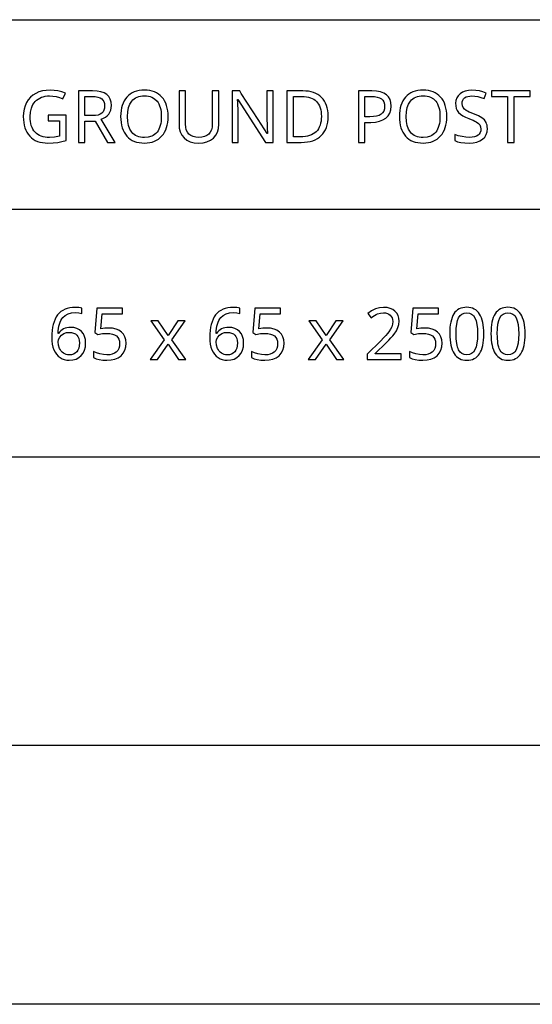
# Model space of a CAD drawing. Extents: x 13 to 807, y 10 to 445.
# Drawn here: x 728 to 748, y 10 to 48 of the extents above; entities that cross this region are included whole.
import ezdxf

# ---------------------------------------------------------------- set-up
doc = ezdxf.new("R2010")
doc.units = 0
doc.header["$LTSCALE"] = 12.7
doc.header["$MEASUREMENT"] = 0
for name, color, linetype in [('ANNOTATION_TEXT', 7, 'CONTINUOUS'), ('BORDER_FRAME', 7, 'CONTINUOUS'), ('TITLE_BLOCK', 7, 'CONTINUOUS')]:
    doc.layers.add(name, color=color, linetype=linetype)

msp = doc.modelspace()

# ---------------------------------------------------------------- linework, layer by layer
at = {"layer": 'ANNOTATION_TEXT', "linetype": 'CONTINUOUS'}
for points in [[(729.0433, 35.8183), (729.0485, 35.6866), (729.0641, 35.5639), (729.0901, 35.4502), (729.1264, 35.3456), (729.1264, 35.3456), (729.1717, 35.2519), (729.2259, 35.1698), (729.2259, 35.1698), (729.2899, 35.1007), (729.3621, 35.0431), (729.3621, 35.0431), (729.4418, 34.9978), (729.5283, 34.9654), (729.5283, 34.9654), (729.6213, 34.946), (729.7204, 34.9396), (729.7204, 34.9396), (729.8587, 34.9508), (729.982, 34.9845), (729.982, 34.9845), (730.0903, 35.0407), (730.1837, 35.1194), (730.1837, 35.1194), (730.2576, 35.2171), (730.3104, 35.3306), (730.3104, 35.3306), (730.3431, 35.4614), (730.354, 35.6085), (730.354, 35.6085), (730.3441, 35.7403), (730.3145, 35.8578), (730.3145, 35.8578), (730.2668, 35.961), (730.2, 36.0499), (730.2, 36.0499), (730.1152, 36.1214), (730.0161, 36.1725), (730.0161, 36.1725), (729.9037, 36.2032), (729.7763, 36.2134), (729.7763, 36.2134), (729.6986, 36.2097), (729.6261, 36.1988), (729.5589, 36.1804), (729.497, 36.1548), (729.497, 36.1548), (729.4408, 36.1214), (729.3894, 36.0812), (729.3894, 36.0812), (729.3444, 36.0339), (729.3049, 35.9791), (729.3049, 35.9791), (729.2886, 35.9791), (729.295, 36.0804), (729.3063, 36.1746), (729.3223, 36.2616), (729.3431, 36.3415), (729.3431, 36.3415), (729.3686, 36.4149), (729.3989, 36.4811), (729.434, 36.5402), (729.4739, 36.5921), (729.4739, 36.5921), (729.5675, 36.6766), (729.6796, 36.7366), (729.6796, 36.7366), (729.8104, 36.7733), (729.9602, 36.7856), (729.9602, 36.7856), (730.0893, 36.7774), (730.2014, 36.7529), (730.2014, 36.7529), (730.2014, 36.9614), (730.1528, 36.9727), (730.0954, 36.9808), (730.0295, 36.9856), (729.9548, 36.9872), (729.9548, 36.9872), (729.844, 36.9826), (729.7405, 36.9689), (729.6444, 36.9459), (729.5556, 36.9137), (729.5556, 36.9137), (729.4734, 36.8724), (729.3986, 36.8221), (729.3311, 36.7627), (729.2709, 36.6943), (729.2709, 36.6943), (729.2172, 36.6168), (729.1707, 36.5302), (729.1314, 36.4343), (729.0992, 36.3292), (729.0992, 36.3292), (729.0748, 36.215), (729.0573, 36.0918), (729.0468, 35.9596), (729.0433, 35.8183), (729.0433, 35.8183)], [(735.1591, 35.8183), (735.1643, 35.6866), (735.1799, 35.5639), (735.2059, 35.4502), (735.2422, 35.3456), (735.2422, 35.3456), (735.2875, 35.2519), (735.3417, 35.1698), (735.3417, 35.1698), (735.4057, 35.1007), (735.4779, 35.0431), (735.4779, 35.0431), (735.5576, 34.9978), (735.6442, 34.9654), (735.6442, 34.9654), (735.7371, 34.946), (735.8363, 34.9396), (735.8363, 34.9396), (735.9745, 34.9508), (736.0978, 34.9845), (736.0978, 34.9845), (736.2061, 35.0407), (736.2995, 35.1194), (736.2995, 35.1194), (736.3734, 35.2171), (736.4262, 35.3306), (736.4262, 35.3306), (736.4589, 35.4614), (736.4698, 35.6085), (736.4698, 35.6085), (736.4599, 35.7403), (736.4303, 35.8578), (736.4303, 35.8578), (736.3826, 35.961), (736.3158, 36.0499), (736.3158, 36.0499), (736.231, 36.1214), (736.1319, 36.1725), (736.1319, 36.1725), (736.0195, 36.2032), (735.8921, 36.2134), (735.8921, 36.2134), (735.8144, 36.2097), (735.7419, 36.1988), (735.6747, 36.1804), (735.6128, 36.1548), (735.6128, 36.1548), (735.5566, 36.1214), (735.5052, 36.0812), (735.5052, 36.0812), (735.4602, 36.0339), (735.4207, 35.9791), (735.4207, 35.9791), (735.4044, 35.9791), (735.4108, 36.0804), (735.4221, 36.1746), (735.4381, 36.2616), (735.4589, 36.3415), (735.4589, 36.3415), (735.4844, 36.4149), (735.5147, 36.4811), (735.5498, 36.5402), (735.5897, 36.5921), (735.5897, 36.5921), (735.6833, 36.6766), (735.7954, 36.7366), (735.7954, 36.7366), (735.9262, 36.7733), (736.076, 36.7856), (736.076, 36.7856), (736.2051, 36.7774), (736.3172, 36.7529), (736.3172, 36.7529), (736.3172, 36.9614), (736.2686, 36.9727), (736.2113, 36.9808), (736.1453, 36.9856), (736.0706, 36.9872), (736.0706, 36.9872), (735.9598, 36.9826), (735.8563, 36.9689), (735.7602, 36.9459), (735.6714, 36.9137), (735.6714, 36.9137), (735.5892, 36.8724), (735.5144, 36.8221), (735.4469, 36.7627), (735.3867, 36.6943), (735.3867, 36.6943), (735.333, 36.6168), (735.2865, 36.5302), (735.2472, 36.4343), (735.215, 36.3292), (735.215, 36.3292), (735.1906, 36.215), (735.1731, 36.0918), (735.1626, 35.9596), (735.1591, 35.8183), (735.1591, 35.8183)], [(742.5719, 34.9668), (742.5719, 35.1902), (741.5651, 35.1902), (741.5651, 35.2011), (741.9807, 35.6112), (742.085, 35.715), (742.1731, 35.8071), (742.2451, 35.8874), (742.3008, 35.9559), (742.3008, 35.9559), (742.3843, 36.0812), (742.4439, 36.2039), (742.4439, 36.2039), (742.4796, 36.3285), (742.4916, 36.4573), (742.4916, 36.4573), (742.4813, 36.5734), (742.4507, 36.6766), (742.4507, 36.6766), (742.3996, 36.7669), (742.3281, 36.8442), (742.3281, 36.8442), (742.2392, 36.9062), (742.136, 36.9505), (742.136, 36.9505), (742.0195, 36.978), (741.888, 36.9872), (741.888, 36.9872), (741.7252, 36.9726), (741.5692, 36.9287), (741.5692, 36.9287), (741.42, 36.8554), (741.2777, 36.7529), (741.2777, 36.7529), (741.4085, 36.5881), (741.4755, 36.6377), (741.5389, 36.679), (741.5988, 36.712), (741.6551, 36.7366), (741.6551, 36.7366), (741.7685, 36.7672), (741.888, 36.7774), (741.888, 36.7774), (741.9653, 36.7716), (742.0338, 36.7543), (742.0338, 36.7543), (742.0937, 36.727), (742.1455, 36.6889), (742.1455, 36.6889), (742.186, 36.6398), (742.215, 36.5826), (742.215, 36.5826), (742.2334, 36.5169), (742.2395, 36.4423), (742.2395, 36.4423), (742.23, 36.3357), (742.2014, 36.2366), (742.2014, 36.2366), (742.1547, 36.1395), (742.0883, 36.039), (742.0883, 36.039), (742.0402, 35.9794), (741.9721, 35.9028), (741.8842, 35.8091), (741.7763, 35.6984), (741.7763, 35.6984), (741.2545, 35.1712), (741.2545, 34.9668), (742.5719, 34.9668)], [(745.7709, 35.9654), (745.7681, 36.087), (745.76, 36.2011), (745.7463, 36.3077), (745.7273, 36.4069), (745.7273, 36.4069), (745.7035, 36.4985), (745.6745, 36.5826), (745.6402, 36.6592), (745.6006, 36.7284), (745.6006, 36.7284), (745.5559, 36.7897), (745.5062, 36.8428), (745.4516, 36.8878), (745.3921, 36.9246), (745.3921, 36.9246), (745.3283, 36.9532), (745.2596, 36.9736), (745.186, 36.9859), (745.1074, 36.99), (745.1074, 36.99), (745.0257, 36.986), (744.9497, 36.974), (744.8793, 36.954), (744.8145, 36.9259), (744.8145, 36.9259), (744.7545, 36.8905), (744.7, 36.8469), (744.7, 36.8469), (744.6513, 36.7965), (744.6087, 36.7379), (744.6087, 36.7379), (744.571, 36.6704), (744.5382, 36.5945), (744.5104, 36.5103), (744.4875, 36.4178), (744.4875, 36.4178), (744.4702, 36.3175), (744.4578, 36.2086), (744.4504, 36.0913), (744.448, 35.9654), (744.448, 35.9654), (744.4505, 35.8432), (744.4582, 35.7284), (744.471, 35.6211), (744.4888, 35.5213), (744.4888, 35.5213), (744.5126, 35.4297), (744.5416, 35.3456), (744.5759, 35.2689), (744.6155, 35.1998), (744.6155, 35.1998), (744.6596, 35.1385), (744.7085, 35.0853), (744.7624, 35.0404), (744.8213, 35.0036), (744.8213, 35.0036), (744.8856, 34.9756), (744.9548, 34.9556), (745.0287, 34.9436), (745.1074, 34.9396), (745.1074, 34.9396), (745.1884, 34.9435), (745.264, 34.9552), (745.3342, 34.9748), (745.3989, 35.0022), (745.3989, 35.0022), (745.4589, 35.0377), (745.5134, 35.0812), (745.5134, 35.0812), (745.5624, 35.133), (745.606, 35.193), (745.606, 35.193), (745.6443, 35.2604), (745.6775, 35.336), (745.7056, 35.4198), (745.7286, 35.5118), (745.7286, 35.5118), (745.7471, 35.6127), (745.7603, 35.7219), (745.7682, 35.8395), (745.7709, 35.9654), (745.7709, 35.9654)], [(747.3662, 35.9654), (747.3635, 36.087), (747.3553, 36.2011), (747.3417, 36.3077), (747.3226, 36.4069), (747.3226, 36.4069), (747.2989, 36.4985), (747.2698, 36.5826), (747.2355, 36.6592), (747.1959, 36.7284), (747.1959, 36.7284), (747.1512, 36.7897), (747.1016, 36.8428), (747.047, 36.8878), (746.9875, 36.9246), (746.9875, 36.9246), (746.9237, 36.9532), (746.855, 36.9736), (746.7813, 36.9859), (746.7027, 36.99), (746.7027, 36.99), (746.6211, 36.986), (746.545, 36.974), (746.4746, 36.954), (746.4098, 36.9259), (746.4098, 36.9259), (746.3499, 36.8905), (746.2954, 36.8469), (746.2954, 36.8469), (746.2467, 36.7965), (746.2041, 36.7379), (746.2041, 36.7379), (746.1664, 36.6704), (746.1336, 36.5945), (746.1057, 36.5103), (746.0828, 36.4178), (746.0828, 36.4178), (746.0656, 36.3175), (746.0532, 36.2086), (746.0458, 36.0913), (746.0433, 35.9654), (746.0433, 35.9654), (746.0459, 35.8432), (746.0536, 35.7284), (746.0663, 35.6211), (746.0842, 35.5213), (746.0842, 35.5213), (746.108, 35.4297), (746.137, 35.3456), (746.1713, 35.2689), (746.2109, 35.1998), (746.2109, 35.1998), (746.2549, 35.1385), (746.3039, 35.0853), (746.3578, 35.0404), (746.4166, 35.0036), (746.4166, 35.0036), (746.481, 34.9756), (746.5501, 34.9556), (746.6241, 34.9436), (746.7027, 34.9396), (746.7027, 34.9396), (746.7838, 34.9435), (746.8594, 34.9552), (746.9296, 34.9748), (746.9943, 35.0022), (746.9943, 35.0022), (747.0542, 35.0377), (747.1087, 35.0812), (747.1087, 35.0812), (747.1578, 35.133), (747.2014, 35.193), (747.2014, 35.193), (747.2397, 35.2604), (747.2729, 35.336), (747.301, 35.4198), (747.324, 35.5118), (747.324, 35.5118), (747.3425, 35.6127), (747.3557, 35.7219), (747.3636, 35.8395), (747.3662, 35.9654), (747.3662, 35.9654)], [(731.2518, 36.1889), (731.1002, 36.181), (730.9452, 36.1575), (730.9452, 36.1575), (730.9929, 36.7352), (731.7818, 36.7352), (731.7818, 36.9586), (730.7831, 36.9586), (730.7082, 36.0186), (730.8308, 35.9409), (731.0059, 35.9716), (731.1714, 35.9818), (731.1714, 35.9818), (731.2879, 35.9753), (731.3894, 35.9559), (731.3894, 35.9559), (731.4745, 35.9249), (731.5447, 35.881), (731.5447, 35.881), (731.5995, 35.8241), (731.6387, 35.7543), (731.6387, 35.7543), (731.6622, 35.6729), (731.67, 35.5785), (731.67, 35.5785), (731.6619, 35.4808), (731.6373, 35.3946), (731.6373, 35.3946), (731.5978, 35.3214), (731.542, 35.2597), (731.542, 35.2597), (731.4711, 35.2107), (731.3867, 35.1753), (731.3867, 35.1753), (731.2899, 35.1548), (731.1796, 35.148), (731.1796, 35.148), (731.043, 35.1569), (730.903, 35.1834), (730.903, 35.1834), (730.7715, 35.225), (730.6605, 35.2788), (730.6605, 35.2788), (730.6605, 35.0472), (730.761, 34.9995), (730.8798, 34.9654), (730.8798, 34.9654), (731.0188, 34.946), (731.1768, 34.9396), (731.1768, 34.9396), (731.342, 34.9505), (731.4888, 34.9832), (731.4888, 34.9832), (731.6159, 35.038), (731.7245, 35.1153), (731.7245, 35.1153), (731.8104, 35.212), (731.8717, 35.3251), (731.8717, 35.3251), (731.9095, 35.4559), (731.9221, 35.603), (731.9221, 35.603), (731.9108, 35.7318), (731.8771, 35.8456), (731.8771, 35.8456), (731.8209, 35.946), (731.7422, 36.0322), (731.7422, 36.0322), (731.6442, 36.1003), (731.5297, 36.1494), (731.5297, 36.1494), (731.3989, 36.179), (731.2518, 36.1889), (731.2518, 36.1889)], [(737.3676, 36.1889), (737.216, 36.181), (737.061, 36.1575), (737.061, 36.1575), (737.1087, 36.7352), (737.8976, 36.7352), (737.8976, 36.9586), (736.8989, 36.9586), (736.824, 36.0186), (736.9466, 35.9409), (737.1217, 35.9716), (737.2872, 35.9818), (737.2872, 35.9818), (737.4037, 35.9753), (737.5052, 35.9559), (737.5052, 35.9559), (737.5903, 35.9249), (737.6605, 35.881), (737.6605, 35.881), (737.7153, 35.8241), (737.7545, 35.7543), (737.7545, 35.7543), (737.778, 35.6729), (737.7858, 35.5785), (737.7858, 35.5785), (737.7777, 35.4808), (737.7531, 35.3946), (737.7531, 35.3946), (737.7136, 35.3214), (737.6578, 35.2597), (737.6578, 35.2597), (737.5869, 35.2107), (737.5025, 35.1753), (737.5025, 35.1753), (737.4057, 35.1548), (737.2954, 35.148), (737.2954, 35.148), (737.1588, 35.1569), (737.0188, 35.1834), (737.0188, 35.1834), (736.8873, 35.225), (736.7763, 35.2788), (736.7763, 35.2788), (736.7763, 35.0472), (736.8768, 34.9995), (736.9957, 34.9654), (736.9957, 34.9654), (737.1346, 34.946), (737.2927, 34.9396), (737.2927, 34.9396), (737.4578, 34.9505), (737.6046, 34.9832), (737.6046, 34.9832), (737.7317, 35.038), (737.8403, 35.1153), (737.8403, 35.1153), (737.9262, 35.212), (737.9875, 35.3251), (737.9875, 35.3251), (738.0253, 35.4559), (738.0379, 35.603), (738.0379, 35.603), (738.0266, 35.7318), (737.9929, 35.8456), (737.9929, 35.8456), (737.9367, 35.946), (737.858, 36.0322), (737.858, 36.0322), (737.76, 36.1003), (737.6455, 36.1494), (737.6455, 36.1494), (737.5147, 36.179), (737.3676, 36.1889), (737.3676, 36.1889)], [(743.4834, 36.1889), (743.3318, 36.181), (743.1768, 36.1575), (743.1768, 36.1575), (743.2245, 36.7352), (744.0134, 36.7352), (744.0134, 36.9586), (743.0147, 36.9586), (742.9398, 36.0186), (743.0624, 35.9409), (743.2375, 35.9716), (743.403, 35.9818), (743.403, 35.9818), (743.5195, 35.9753), (743.621, 35.9559), (743.621, 35.9559), (743.7061, 35.9249), (743.7763, 35.881), (743.7763, 35.881), (743.8311, 35.8241), (743.8703, 35.7543), (743.8703, 35.7543), (743.8938, 35.6729), (743.9016, 35.5785), (743.9016, 35.5785), (743.8935, 35.4808), (743.8689, 35.3946), (743.8689, 35.3946), (743.8294, 35.3214), (743.7736, 35.2597), (743.7736, 35.2597), (743.7027, 35.2107), (743.6183, 35.1753), (743.6183, 35.1753), (743.5215, 35.1548), (743.4112, 35.148), (743.4112, 35.148), (743.2746, 35.1569), (743.1346, 35.1834), (743.1346, 35.1834), (743.0031, 35.225), (742.8921, 35.2788), (742.8921, 35.2788), (742.8921, 35.0472), (742.9926, 34.9995), (743.1115, 34.9654), (743.1115, 34.9654), (743.2504, 34.946), (743.4085, 34.9396), (743.4085, 34.9396), (743.5736, 34.9505), (743.7204, 34.9832), (743.7204, 34.9832), (743.8475, 35.038), (743.9561, 35.1153), (743.9561, 35.1153), (744.042, 35.212), (744.1033, 35.3251), (744.1033, 35.3251), (744.1411, 35.4559), (744.1537, 35.603), (744.1537, 35.603), (744.1424, 35.7318), (744.1087, 35.8456), (744.1087, 35.8456), (744.0525, 35.946), (743.9739, 36.0322), (743.9739, 36.0322), (743.8758, 36.1003), (743.7613, 36.1494), (743.7613, 36.1494), (743.6305, 36.179), (743.4834, 36.1889), (743.4834, 36.1889)], [(744.6946, 35.9654), (744.7006, 36.1647), (744.7187, 36.3347), (744.749, 36.4753), (744.7913, 36.5867), (744.7913, 36.5867), (744.8471, 36.6712), (744.8471, 36.6712), (744.9194, 36.7311), (744.9194, 36.7311), (745.0052, 36.7679), (745.0052, 36.7679), (745.1074, 36.7802), (745.1074, 36.7802), (745.2082, 36.7665), (745.2082, 36.7665), (745.2954, 36.7298), (745.2954, 36.7298), (745.3662, 36.6684), (745.3662, 36.6684), (745.4234, 36.5826), (745.4234, 36.5826), (745.467, 36.47), (745.498, 36.3295), (745.5167, 36.1614), (745.5229, 35.9654), (745.5229, 35.9654), (745.5167, 35.7677), (745.498, 35.5983), (745.467, 35.4571), (745.4234, 35.3442), (745.4234, 35.3442), (745.3662, 35.2584), (745.3662, 35.2584), (745.2954, 35.1971), (745.2954, 35.1971), (745.2082, 35.1603), (745.2082, 35.1603), (745.1074, 35.148), (745.1074, 35.148), (745.0066, 35.1589), (745.0066, 35.1589), (744.9207, 35.1957), (744.9207, 35.1957), (744.8485, 35.2556), (744.8485, 35.2556), (744.7927, 35.3401), (744.7927, 35.3401), (744.7697, 35.3919), (744.7497, 35.4512), (744.7329, 35.5181), (744.7191, 35.5925), (744.7084, 35.6744), (744.7007, 35.7639), (744.6961, 35.8609), (744.6946, 35.9654), (744.6946, 35.9654)], [(746.2899, 35.9654), (746.296, 36.1647), (746.3141, 36.3347), (746.3443, 36.4753), (746.3867, 36.5867), (746.3867, 36.5867), (746.4425, 36.6712), (746.4425, 36.6712), (746.5147, 36.7311), (746.5147, 36.7311), (746.6006, 36.7679), (746.6006, 36.7679), (746.7027, 36.7802), (746.7027, 36.7802), (746.8036, 36.7665), (746.8036, 36.7665), (746.8907, 36.7298), (746.8907, 36.7298), (746.9616, 36.6684), (746.9616, 36.6684), (747.0188, 36.5826), (747.0188, 36.5826), (747.0623, 36.47), (747.0934, 36.3295), (747.1121, 36.1614), (747.1183, 35.9654), (747.1183, 35.9654), (747.1121, 35.7677), (747.0934, 35.5983), (747.0623, 35.4571), (747.0188, 35.3442), (747.0188, 35.3442), (746.9616, 35.2584), (746.9616, 35.2584), (746.8907, 35.1971), (746.8907, 35.1971), (746.8036, 35.1603), (746.8036, 35.1603), (746.7027, 35.148), (746.7027, 35.148), (746.6019, 35.1589), (746.6019, 35.1589), (746.5161, 35.1957), (746.5161, 35.1957), (746.4439, 35.2556), (746.4439, 35.2556), (746.388, 35.3401), (746.388, 35.3401), (746.365, 35.3919), (746.3451, 35.4512), (746.3282, 35.5181), (746.3145, 35.5925), (746.3037, 35.6744), (746.2961, 35.7639), (746.2915, 35.8609), (746.2899, 35.9654), (746.2899, 35.9654)], [(733.3962, 35.7311), (732.8553, 34.9668), (733.1319, 34.9668), (733.5447, 35.5635), (733.9521, 34.9668), (734.2313, 34.9668), (733.6864, 35.7311), (734.2027, 36.4627), (733.9262, 36.4627), (733.5447, 35.8987), (733.1591, 36.4627), (732.8798, 36.4627), (733.3962, 35.7311)], [(739.512, 35.7311), (738.9711, 34.9668), (739.2477, 34.9668), (739.6605, 35.5635), (740.0679, 34.9668), (740.3471, 34.9668), (739.8022, 35.7311), (740.3185, 36.4627), (740.042, 36.4627), (739.6605, 35.8987), (739.2749, 36.4627), (738.9957, 36.4627), (739.512, 35.7311)], [(729.7177, 35.1453), (729.6571, 35.1494), (729.6006, 35.1616), (729.6006, 35.1616), (729.5467, 35.1834), (729.497, 35.2134), (729.497, 35.2134), (729.4507, 35.2505), (729.4098, 35.2938), (729.4098, 35.2938), (729.3754, 35.3435), (729.3458, 35.4001), (729.3458, 35.4001), (729.3049, 35.524), (729.2913, 35.6562), (729.2913, 35.6562), (729.3049, 35.7475), (729.3049, 35.7475), (729.3499, 35.836), (729.3499, 35.836), (729.4194, 35.9137), (729.5079, 35.9723), (729.5079, 35.9723), (729.6121, 36.009), (729.7259, 36.0213), (729.7259, 36.0213), (729.8134, 36.0145), (729.8907, 35.9941), (729.8907, 35.9941), (729.9565, 35.9603), (730.012, 35.9137), (730.012, 35.9137), (730.0549, 35.8548), (730.0856, 35.7842), (730.0856, 35.7842), (730.105, 35.7022), (730.1115, 35.6085), (730.1115, 35.6085), (730.105, 35.5043), (730.0856, 35.4123), (730.0856, 35.4123), (730.0536, 35.333), (730.0093, 35.2665), (730.0093, 35.2665), (729.9524, 35.2131), (729.8853, 35.1753), (729.8853, 35.1753), (729.8066, 35.1528), (729.7177, 35.1453), (729.7177, 35.1453)], [(735.8335, 35.1453), (735.7729, 35.1494), (735.7164, 35.1616), (735.7164, 35.1616), (735.6625, 35.1834), (735.6128, 35.2134), (735.6128, 35.2134), (735.5665, 35.2505), (735.5256, 35.2938), (735.5256, 35.2938), (735.4912, 35.3435), (735.4616, 35.4001), (735.4616, 35.4001), (735.4207, 35.524), (735.4071, 35.6562), (735.4071, 35.6562), (735.4207, 35.7475), (735.4207, 35.7475), (735.4657, 35.836), (735.4657, 35.836), (735.5352, 35.9137), (735.6237, 35.9723), (735.6237, 35.9723), (735.7279, 36.009), (735.8417, 36.0213), (735.8417, 36.0213), (735.9292, 36.0145), (736.0066, 35.9941), (736.0066, 35.9941), (736.0723, 35.9603), (736.1278, 35.9137), (736.1278, 35.9137), (736.1707, 35.8548), (736.2014, 35.7842), (736.2014, 35.7842), (736.2208, 35.7022), (736.2273, 35.6085), (736.2273, 35.6085), (736.2208, 35.5043), (736.2014, 35.4123), (736.2014, 35.4123), (736.1694, 35.333), (736.1251, 35.2665), (736.1251, 35.2665), (736.0682, 35.2131), (736.0011, 35.1753), (736.0011, 35.1753), (735.9224, 35.1528), (735.8335, 35.1453), (735.8335, 35.1453)]]:
    msp.add_lwpolyline(points, close=True, dxfattribs=at)
at = {"layer": 'BORDER_FRAME'}
msp.add_line((806.7649, 10), (406.7649, 10), dxfattribs=at)
at = {"layer": 'TITLE_BLOCK'}
for p, q in [((406.7649, 48.1279), (806.7251, 48.1279)), ((500.9114, 40.7953), (806.7649, 40.7953)), ((500.8043, 31.2021), (806.6578, 31.2021)), ((500.9114, 20.0403), (806.618, 20.0403))]:
    msp.add_line(p, q, dxfattribs=at)
at = {"layer": 'TITLE_BLOCK', "linetype": 'CONTINUOUS'}
for points in [[(728.9084, 44.4298), (728.9084, 44.2063), (729.3457, 44.2063), (729.3457, 43.615), (729.1526, 43.5793), (728.9547, 43.5674), (728.9547, 43.5674), (728.8656, 43.5705), (728.782, 43.58), (728.7041, 43.5957), (728.6318, 43.6178), (728.6318, 43.6178), (728.5645, 43.6469), (728.5027, 43.6825), (728.4466, 43.7246), (728.3961, 43.7731), (728.3961, 43.7731), (728.3508, 43.8272), (728.3117, 43.8872), (728.2786, 43.9532), (728.2517, 44.0251), (728.2517, 44.0251), (728.2308, 44.1036), (728.2159, 44.1879), (728.207, 44.278), (728.204, 44.3739), (728.204, 44.3739), (728.2163, 44.5507), (728.2531, 44.7077), (728.2531, 44.7077), (728.2814, 44.7788), (728.3161, 44.845), (728.357, 44.9062), (728.4043, 44.9625), (728.4043, 44.9625), (728.4565, 45.0129), (728.5136, 45.0565), (728.5757, 45.0933), (728.6427, 45.1232), (728.6427, 45.1232), (728.7147, 45.1471), (728.7916, 45.1641), (728.8734, 45.1743), (728.9602, 45.1777), (728.9602, 45.1777), (729.0863, 45.1706), (729.2139, 45.1491), (729.3431, 45.1133), (729.4738, 45.0633), (729.4738, 45.0633), (729.5691, 45.2813), (729.4288, 45.3325), (729.283, 45.3691), (729.1318, 45.3911), (728.9751, 45.3984), (728.9751, 45.3984), (728.8216, 45.3907), (728.6785, 45.3674), (728.5457, 45.3287), (728.4234, 45.2744), (728.4234, 45.2744), (728.3134, 45.206), (728.2176, 45.1232), (728.2176, 45.1232), (728.1349, 45.0279), (728.0664, 44.9189), (728.0664, 44.9189), (728.0122, 44.7974), (727.9734, 44.6661), (727.9502, 44.525), (727.9424, 44.3739), (727.9424, 44.3739), (727.9463, 44.2561), (727.9578, 44.145), (727.9769, 44.0408), (728.0038, 43.9434), (728.0038, 43.9434), (728.039, 43.8527), (728.0821, 43.7687), (728.133, 43.6913), (728.1918, 43.6205), (728.1918, 43.6205), (728.257, 43.5572), (728.3287, 43.5023), (728.4069, 43.4557), (728.4915, 43.4175), (728.4915, 43.4175), (728.5832, 43.3883), (728.6812, 43.3674), (728.7855, 43.3549), (728.8961, 43.3507), (728.8961, 43.3507), (729.0984, 43.3572), (729.2749, 43.3766), (729.2749, 43.3766), (729.437, 43.4086), (729.5964, 43.4529), (729.5964, 43.4529), (729.5964, 44.4298), (728.9084, 44.4298)], [(733.5487, 44.3766), (733.5449, 44.4933), (733.5334, 44.6035), (733.5142, 44.7072), (733.4874, 44.8044), (733.4874, 44.8044), (733.4537, 44.8952), (733.4125, 44.9795), (733.3638, 45.0573), (733.3076, 45.1287), (733.3076, 45.1287), (733.244, 45.1925), (733.1744, 45.2479), (733.0989, 45.2947), (733.0174, 45.333), (733.0174, 45.333), (732.9305, 45.3628), (732.8375, 45.3841), (732.7384, 45.3969), (732.6332, 45.4012), (732.6332, 45.4012), (732.5247, 45.3969), (732.4227, 45.3841), (732.3271, 45.3628), (732.2381, 45.333), (732.2381, 45.333), (732.1561, 45.2955), (732.0804, 45.2496), (732.011, 45.1953), (731.9479, 45.1328), (731.9479, 45.1328), (731.8917, 45.0625), (731.843, 44.9853), (731.8018, 44.9011), (731.7681, 44.8099), (731.7681, 44.8099), (731.7424, 44.7125), (731.7241, 44.6082), (731.7131, 44.4972), (731.7095, 44.3794), (731.7095, 44.3794), (731.7132, 44.2601), (731.7245, 44.1477), (731.7432, 44.0422), (731.7694, 43.9434), (731.7694, 43.9434), (731.8031, 43.8521), (731.8444, 43.7676), (731.8931, 43.69), (731.9493, 43.6191), (731.9493, 43.6191), (732.0124, 43.556), (732.0817, 43.5013), (732.1574, 43.4551), (732.2394, 43.4175), (732.2394, 43.4175), (732.3277, 43.3883), (732.4223, 43.3674), (732.5233, 43.3549), (732.6305, 43.3507), (732.6305, 43.3507), (732.7358, 43.355), (732.8352, 43.3678), (732.9286, 43.3891), (733.016, 43.4189), (733.016, 43.4189), (733.0975, 43.4573), (733.173, 43.5044), (733.2426, 43.5601), (733.3062, 43.6246), (733.3062, 43.6246), (733.363, 43.6959), (733.4121, 43.7738), (733.4536, 43.8581), (733.4874, 43.9488), (733.4874, 43.9488), (733.5142, 44.0461), (733.5334, 44.1498), (733.5449, 44.26), (733.5487, 44.3766), (733.5487, 44.3766)], [(744.3362, 44.3766), (744.3323, 44.4933), (744.3208, 44.6035), (744.3017, 44.7072), (744.2749, 44.8044), (744.2749, 44.8044), (744.2411, 44.8952), (744.1999, 44.9795), (744.1512, 45.0573), (744.095, 45.1287), (744.095, 45.1287), (744.0314, 45.1925), (743.9619, 45.2479), (743.8863, 45.2947), (743.8048, 45.333), (743.8048, 45.333), (743.718, 45.3628), (743.625, 45.3841), (743.5259, 45.3969), (743.4206, 45.4012), (743.4206, 45.4012), (743.3122, 45.3969), (743.2102, 45.3841), (743.1146, 45.3628), (743.0255, 45.333), (743.0255, 45.333), (742.9435, 45.2955), (742.8679, 45.2496), (742.7985, 45.1953), (742.7354, 45.1328), (742.7354, 45.1328), (742.6792, 45.0625), (742.6305, 44.9853), (742.5892, 44.9011), (742.5555, 44.8099), (742.5555, 44.8099), (742.5299, 44.7125), (742.5116, 44.6082), (742.5006, 44.4972), (742.4969, 44.3794), (742.4969, 44.3794), (742.5007, 44.2601), (742.5119, 44.1477), (742.5307, 44.0422), (742.5569, 43.9434), (742.5569, 43.9434), (742.5906, 43.8521), (742.6318, 43.7676), (742.6805, 43.69), (742.7367, 43.6191), (742.7367, 43.6191), (742.7998, 43.556), (742.8692, 43.5013), (742.9449, 43.4551), (743.0269, 43.4175), (743.0269, 43.4175), (743.1152, 43.3883), (743.2098, 43.3674), (743.3107, 43.3549), (743.4179, 43.3507), (743.4179, 43.3507), (743.5233, 43.355), (743.6226, 43.3678), (743.716, 43.3891), (743.8035, 43.4189), (743.8035, 43.4189), (743.885, 43.4573), (743.9605, 43.5044), (744.0301, 43.5601), (744.0937, 43.6246), (744.0937, 43.6246), (744.1505, 43.6959), (744.1996, 43.7738), (744.2411, 43.8581), (744.2749, 43.9488), (744.2749, 43.9488), (744.3017, 44.0461), (744.3208, 44.1498), (744.3323, 44.26), (744.3362, 44.3766), (744.3362, 44.3766)], [(745.9057, 43.9107), (745.9024, 43.9777), (745.8927, 44.0398), (745.8765, 44.0969), (745.8539, 44.1491), (745.8539, 44.1491), (745.7878, 44.2438), (745.6931, 44.3262), (745.6931, 44.3262), (745.6316, 44.3653), (745.5559, 44.4049), (745.466, 44.445), (745.3621, 44.4856), (745.3621, 44.4856), (745.2755, 44.5187), (745.2013, 44.55), (745.1393, 44.5794), (745.0896, 44.6069), (745.0896, 44.6069), (745.0153, 44.6627), (744.9642, 44.724), (744.9642, 44.724), (744.9356, 44.7976), (744.9356, 44.7976), (744.9261, 44.8875), (744.9261, 44.8875), (744.9322, 44.9519), (744.9506, 45.0088), (744.9506, 45.0088), (744.9816, 45.0592), (745.0255, 45.1014), (745.0255, 45.1014), (745.0807, 45.1348), (745.1454, 45.1586), (745.1454, 45.1586), (745.2197, 45.173), (745.3035, 45.1777), (745.3035, 45.1777), (745.416, 45.1711), (745.533, 45.1512), (745.6545, 45.1179), (745.7803, 45.0715), (745.7803, 45.0715), (745.858, 45.2867), (745.7297, 45.3356), (745.5954, 45.3705), (745.4551, 45.3914), (745.3089, 45.3984), (745.3089, 45.3984), (745.1727, 45.3896), (745.0501, 45.363), (745.0501, 45.363), (744.9414, 45.3204), (744.8471, 45.2608), (744.8471, 45.2608), (744.7708, 45.1856), (744.7163, 45.0987), (744.7163, 45.0987), (744.6836, 45.0003), (744.6727, 44.8903), (744.6727, 44.8903), (744.6798, 44.7864), (744.7013, 44.6927), (744.7013, 44.6927), (744.7388, 44.6093), (744.7912, 44.536), (744.7912, 44.536), (744.8604, 44.4701), (744.9493, 44.4086), (745.0579, 44.3516), (745.1863, 44.299), (745.1863, 44.299), (745.2775, 44.2645), (745.3563, 44.2319), (745.4226, 44.2011), (745.4765, 44.1723), (745.4765, 44.1723), (745.5593, 44.1144), (745.6141, 44.0524), (745.6141, 44.0524), (745.6441, 43.9788), (745.6441, 43.9788), (745.655, 43.8889), (745.655, 43.8889), (745.6478, 43.8177), (745.6264, 43.754), (745.6264, 43.754), (745.5909, 43.6995), (745.5419, 43.6532), (745.5419, 43.6532), (745.4779, 43.615), (745.4002, 43.5878), (745.4002, 43.5878), (745.3099, 43.5725), (745.2054, 43.5674), (745.2054, 43.5674), (745.0695, 43.5752), (744.9234, 43.5987), (744.9234, 43.5987), (744.7793, 43.6358), (744.6468, 43.6845), (744.6468, 43.6845), (744.6468, 43.4447), (744.7536, 43.4036), (744.8805, 43.3742), (745.0274, 43.3566), (745.1945, 43.3507), (745.1945, 43.3507), (745.3529, 43.3599), (745.4929, 43.3875), (745.4929, 43.3875), (745.6144, 43.4349), (745.7176, 43.5006), (745.7176, 43.5006), (745.7997, 43.5824), (745.858, 43.6777), (745.858, 43.6777), (745.8937, 43.7871), (745.9057, 43.9107), (745.9057, 43.9107)], [(730.3253, 44.2009), (730.7217, 44.2009), (731.204, 43.378), (731.4969, 43.378), (730.9506, 44.2704), (731.0436, 44.3085), (731.1236, 44.3548), (731.1236, 44.3548), (731.1924, 44.4093), (731.249, 44.472), (731.249, 44.472), (731.2929, 44.5428), (731.3239, 44.6219), (731.3239, 44.6219), (731.3433, 44.7091), (731.3498, 44.8044), (731.3498, 44.8044), (731.3386, 44.9369), (731.3048, 45.051), (731.3048, 45.051), (731.249, 45.1484), (731.1713, 45.2281), (731.1713, 45.2281), (731.0705, 45.2901), (730.9452, 45.3344), (730.9452, 45.3344), (730.7967, 45.361), (730.6236, 45.3698), (730.6236, 45.3698), (730.0746, 45.3698), (730.0746, 43.378), (730.3253, 43.378), (730.3253, 44.2009)], [(730.3253, 44.4134), (730.3253, 45.1532), (730.61, 45.1532), (730.7279, 45.1477), (730.828, 45.1314), (730.828, 45.1314), (730.9108, 45.1042), (730.9765, 45.066), (730.9765, 45.066), (731.0255, 45.0163), (731.061, 44.9543), (731.061, 44.9543), (731.0824, 44.8797), (731.0896, 44.7922), (731.0896, 44.7922), (731.0824, 44.7039), (731.061, 44.6273), (731.061, 44.6273), (731.0266, 44.5623), (730.9779, 44.5088), (730.9779, 44.5088), (730.9138, 44.4669), (730.8335, 44.4366), (730.8335, 44.4366), (730.7367, 44.4192), (730.6236, 44.4134), (730.6236, 44.4134), (730.3253, 44.4134)], [(731.9738, 44.3766), (731.984, 44.5612), (732.0146, 44.7227), (732.0146, 44.7227), (732.0674, 44.8606), (732.1414, 44.9747), (732.1414, 44.9747), (732.1854, 45.0227), (732.2343, 45.0643), (732.2882, 45.0996), (732.3471, 45.1287), (732.3471, 45.1287), (732.4114, 45.1513), (732.4806, 45.1675), (732.5545, 45.1772), (732.6332, 45.1804), (732.6332, 45.1804), (732.7105, 45.1772), (732.783, 45.1675), (732.8508, 45.1513), (732.9138, 45.1287), (732.9138, 45.1287), (733.0255, 45.0657), (733.1182, 44.9774), (733.1182, 44.9774), (733.1565, 44.9239), (733.1897, 44.864), (733.2178, 44.7979), (733.2408, 44.7254), (733.2408, 44.7254), (733.2593, 44.6474), (733.2725, 44.5633), (733.2804, 44.473), (733.283, 44.3766), (733.283, 44.3766), (733.2804, 44.2796), (733.2725, 44.1886), (733.2593, 44.1038), (733.2408, 44.0251), (733.2408, 44.0251), (733.2177, 43.9526), (733.1894, 43.8862), (733.1557, 43.8259), (733.1168, 43.7717), (733.1168, 43.7717), (733.0728, 43.7238), (733.0238, 43.6821), (732.9699, 43.6468), (732.9111, 43.6178), (732.9111, 43.6178), (732.7803, 43.58), (732.6305, 43.5674), (732.6305, 43.5674), (732.5525, 43.5706), (732.4792, 43.5803), (732.4108, 43.5965), (732.3471, 43.6191), (732.3471, 43.6191), (732.2882, 43.6483), (732.2343, 43.6839), (732.1854, 43.7259), (732.1414, 43.7744), (732.1414, 43.7744), (732.0674, 43.8896), (732.0146, 44.0279), (732.0146, 44.0279), (731.984, 44.1907), (731.9738, 44.3766), (731.9738, 44.3766)], [(735.5038, 45.3698), (735.2544, 45.3698), (735.2544, 44.081), (735.2459, 43.9631), (735.2204, 43.8603), (735.2204, 43.8603), (735.1792, 43.7724), (735.1209, 43.6995), (735.1209, 43.6995), (735.0473, 43.6413), (734.9602, 43.6001), (734.9602, 43.6001), (734.858, 43.5755), (734.7422, 43.5674), (734.7422, 43.5674), (734.6196, 43.5755), (734.5133, 43.6001), (734.5133, 43.6001), (734.4234, 43.6423), (734.3498, 43.7009), (734.3498, 43.7009), (734.2926, 43.7744), (734.2517, 43.8616), (734.2517, 43.8616), (734.2282, 43.9628), (734.2204, 44.0783), (734.2204, 44.0783), (734.2204, 45.3698), (733.9683, 45.3698), (733.9683, 44.0864), (733.9806, 43.924), (734.0174, 43.7799), (734.0174, 43.7799), (734.08, 43.6542), (734.1672, 43.5469), (734.1672, 43.5469), (734.2766, 43.4611), (734.4057, 43.3998), (734.4057, 43.3998), (734.5562, 43.363), (734.7272, 43.3507), (734.7272, 43.3507), (734.8995, 43.3627), (735.0514, 43.3984), (735.0514, 43.3984), (735.1846, 43.4597), (735.298, 43.5456), (735.298, 43.5456), (735.3876, 43.6515), (735.452, 43.7758), (735.452, 43.7758), (735.4908, 43.9195), (735.5038, 44.081), (735.5038, 44.081), (735.5038, 45.3698)], [(737.6073, 43.378), (737.6073, 45.3698), (737.373, 45.3698), (737.373, 44.2458), (737.3735, 44.1939), (737.375, 44.128), (737.3776, 44.0481), (737.3811, 43.9543), (737.3811, 43.9543), (737.3849, 43.8646), (737.3879, 43.7959), (737.3903, 43.7481), (737.392, 43.7213), (737.392, 43.7213), (737.3811, 43.7213), (737.0337, 44.2622), (736.3798, 45.2731), (736.3185, 45.3698), (736.0283, 45.3698), (736.0283, 43.378), (736.2599, 43.378), (736.2599, 44.4911), (736.2589, 44.5864), (736.2558, 44.69), (736.2507, 44.8017), (736.2435, 44.9216), (736.2435, 44.9216), (736.2367, 45.0319), (736.2476, 45.0319), (737.3144, 43.378), (737.6073, 43.378)], [(739.7435, 44.393), (739.7394, 44.5061), (739.7272, 44.6127), (739.7067, 44.7125), (739.6781, 44.8058), (739.6781, 44.8058), (739.642, 44.8925), (739.5978, 44.9727), (739.5453, 45.0464), (739.4847, 45.1137), (739.4847, 45.1137), (739.4167, 45.1737), (739.3423, 45.2257), (739.2614, 45.2698), (739.1741, 45.3058), (739.1741, 45.3058), (739.0803, 45.3338), (738.9802, 45.3538), (738.8739, 45.3658), (738.7612, 45.3698), (738.7612, 45.3698), (738.1482, 45.3698), (738.1482, 43.378), (738.7027, 43.378), (738.8244, 43.382), (738.939, 43.394), (739.0465, 43.414), (739.1468, 43.442), (739.1468, 43.442), (739.2393, 43.4788), (739.3246, 43.5238), (739.4028, 43.5769), (739.4738, 43.6382), (739.4738, 43.6382), (739.537, 43.7072), (739.5916, 43.7833), (739.6378, 43.8666), (739.6754, 43.957), (739.6754, 43.957), (739.7052, 44.0553), (739.7265, 44.1607), (739.7393, 44.2733), (739.7435, 44.393), (739.7435, 44.393)], [(739.4792, 44.3848), (739.476, 44.2885), (739.4663, 44.1985), (739.4501, 44.1148), (739.4275, 44.0374), (739.4275, 44.0374), (739.3991, 43.9663), (739.3644, 43.9015), (739.3235, 43.843), (739.2762, 43.7908), (739.2762, 43.7908), (739.2226, 43.7442), (739.1625, 43.7039), (739.0959, 43.67), (739.0228, 43.6423), (739.0228, 43.6423), (738.9441, 43.6208), (738.859, 43.6055), (738.7676, 43.5963), (738.67, 43.5933), (738.67, 43.5933), (738.3988, 43.5933), (738.3988, 45.1559), (738.7258, 45.1559), (738.8174, 45.1529), (738.9029, 45.1437), (738.9823, 45.1283), (739.0555, 45.1069), (739.0555, 45.1069), (739.1234, 45.0793), (739.1853, 45.0456), (739.2412, 45.0057), (739.2912, 44.9597), (739.2912, 44.9597), (739.3352, 44.9079), (739.3733, 44.8504), (739.4054, 44.7873), (739.4315, 44.7186), (739.4315, 44.7186), (739.4524, 44.6436), (739.4673, 44.5629), (739.4762, 44.4767), (739.4792, 44.3848), (739.4792, 44.3848)], [(742.1849, 44.784), (742.173, 44.9209), (742.1373, 45.0401), (742.1373, 45.0401), (742.079, 45.1403), (741.9969, 45.2227), (741.9969, 45.2227), (741.8914, 45.2871), (741.7626, 45.333), (741.7626, 45.333), (741.6117, 45.3606), (741.437, 45.3698), (741.437, 45.3698), (740.9097, 45.3698), (740.9097, 43.378), (741.1604, 43.378), (741.1604, 44.1532), (741.3893, 44.1532), (741.5678, 44.1631), (741.7245, 44.1927), (741.7245, 44.1927), (741.861, 44.2438), (741.9765, 44.3153), (741.9765, 44.3153), (742.0671, 44.4059), (742.1318, 44.5142), (742.1318, 44.5142), (742.1717, 44.6403), (742.1849, 44.784), (742.1849, 44.784)], [(741.1604, 44.3685), (741.1604, 45.1559), (741.4138, 45.1559), (741.5361, 45.1498), (741.6414, 45.1314), (741.6414, 45.1314), (741.7296, 45.1021), (741.8008, 45.0606), (741.8008, 45.0606), (741.8546, 45.0067), (741.8934, 44.9407), (741.8934, 44.9407), (741.9169, 44.8627), (741.9247, 44.7731), (741.9247, 44.7731), (741.9162, 44.674), (741.8907, 44.5892), (741.8907, 44.5892), (741.8484, 44.5183), (741.8484, 44.5183), (741.7912, 44.4638), (741.7912, 44.4638), (741.7142, 44.4219), (741.6168, 44.3916), (741.6168, 44.3916), (741.499, 44.3742), (741.3607, 44.3685), (741.3607, 44.3685), (741.1604, 44.3685)], [(742.7612, 44.3766), (742.7715, 44.5612), (742.8021, 44.7227), (742.8021, 44.7227), (742.8549, 44.8606), (742.9288, 44.9747), (742.9288, 44.9747), (742.9728, 45.0227), (743.0218, 45.0643), (743.0757, 45.0996), (743.1345, 45.1287), (743.1345, 45.1287), (743.1989, 45.1513), (743.2681, 45.1675), (743.342, 45.1772), (743.4206, 45.1804), (743.4206, 45.1804), (743.498, 45.1772), (743.5705, 45.1675), (743.6383, 45.1513), (743.7013, 45.1287), (743.7013, 45.1287), (743.813, 45.0657), (743.9057, 44.9774), (743.9057, 44.9774), (743.944, 44.9239), (743.9772, 44.864), (744.0053, 44.7979), (744.0283, 44.7254), (744.0283, 44.7254), (744.0468, 44.6474), (744.0599, 44.5633), (744.0679, 44.473), (744.0705, 44.3766), (744.0705, 44.3766), (744.0679, 44.2796), (744.0599, 44.1886), (744.0468, 44.1038), (744.0283, 44.0251), (744.0283, 44.0251), (744.0052, 43.9526), (743.9768, 43.8862), (743.9432, 43.8259), (743.9043, 43.7717), (743.9043, 43.7717), (743.8603, 43.7238), (743.8113, 43.6821), (743.7574, 43.6468), (743.6986, 43.6178), (743.6986, 43.6178), (743.5678, 43.58), (743.4179, 43.5674), (743.4179, 43.5674), (743.3399, 43.5706), (743.2667, 43.5803), (743.1982, 43.5965), (743.1345, 43.6191), (743.1345, 43.6191), (743.0757, 43.6483), (743.0218, 43.6839), (742.9728, 43.7259), (742.9288, 43.7744), (742.9288, 43.7744), (742.8549, 43.8896), (742.8021, 44.0279), (742.8021, 44.0279), (742.7715, 44.1907), (742.7612, 44.3766), (742.7612, 44.3766)], [(746.9384, 43.378), (746.9384, 45.1491), (747.5569, 45.1491), (747.5569, 45.3698), (746.0637, 45.3698), (746.0637, 45.1491), (746.6863, 45.1491), (746.6863, 43.378), (746.9384, 43.378)]]:
    msp.add_lwpolyline(points, close=True, dxfattribs=at)

doc.saveas('drawing.dxf')
